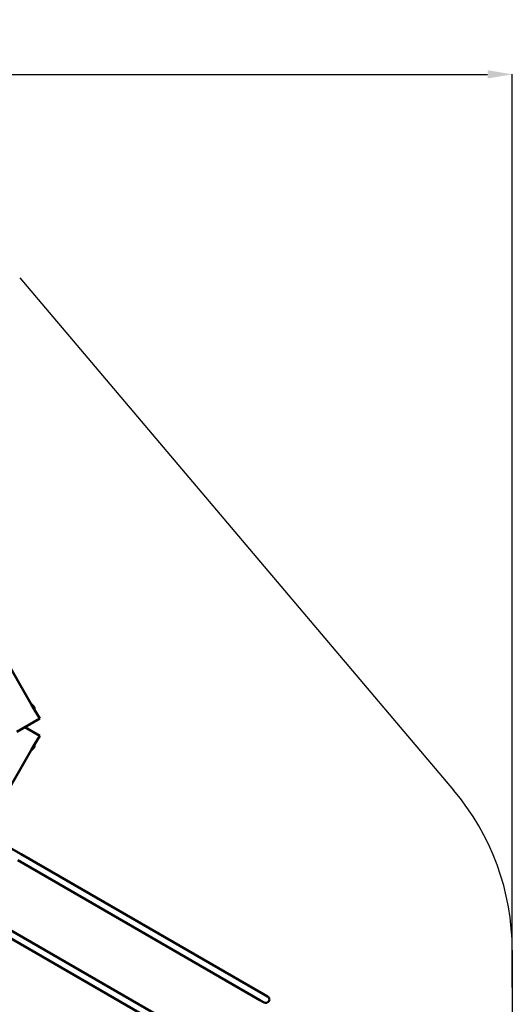
# Model space of a CAD drawing. Units: millimetres. Extents: x 80266 to 89060, y -764 to 9385.
# Drawn here: x 86080 to 89060, y 3427 to 9385 of the extents above; entities that cross this region are included whole.
import ezdxf

# ---------------------------------------------------------------- set-up
doc = ezdxf.new("R2010")
doc.units = ezdxf.units.MM
doc.header["$LTSCALE"] = 10
doc.layers.add('Видимый контур (ГОСТ)', color=7, linetype='Continuous', lineweight=50)
doc.layers.add('Слой1', color=5, linetype='Continuous', lineweight=9)
doc.styles.get("Standard").update_dxf_attribs({"font": 'GOST Common Italic.ttf'})
doc.dimstyles.get("Standard").update_dxf_attribs({"dimtxt": 250, "dimasz": 150, "dimexe": 0.18, "dimexo": 0.0625, "dimgap": 40, "dimtad": 1, "dimtoh": 1, "dimdec": 0, "dimzin": 0, "dimdsep": 46, "dimtxsty": 'Standard', "dimcen": 0.09, "dimadec": 0, "dimazin": 0, "dimtfac": 1, "dimtdec": 0, "dimtofl": 0, "dimtmove": 0, "dimatfit": 3, "dimfxl": 1, "dimtolj": 1, "dimtzin": 0, "dimarcsym": 0})

# ---------------------------------------------------------------- blocks, each defined once
blk = doc.blocks.new('*D50')
at = {"layer": 'Defpoints', "color": 0, "transparency": 16777216}
for p in [(89059.7, 9053.9), (81259.7, 5037.5), (89059.7, 3528)]:
    blk.add_point(p, dxfattribs=at)
at = {"layer": 'Слой1', "color": 0, "lineweight": -2, "transparency": 16777216}
for p, q in [((81259.7, 5037.6), (81259.7, 9054.1)), ((81409.7, 9053.9), (88909.7, 9053.9)), ((89059.7, 3528), (89059.7, 9054.1))]:
    blk.add_line(p, q, dxfattribs=at)
at = {"layer": 'Слой1', "color": 0, "transparency": 16777216}
for points in [[(81409.7, 9078.9), (81409.7, 9028.9), (81259.7, 9053.9)], [(88909.7, 9078.9), (88909.7, 9028.9), (89059.7, 9053.9)]]:
    blk.add_solid(points, dxfattribs=at)
at = {"layer": 'Слой1', "color": 0, "transparency": 16777216, "insert": (85159.7, 9220.5), "char_height": 250, "attachment_point": 5}
blk.add_mtext('\\A1;7800', dxfattribs=at)

msp = doc.modelspace()

# ---------------------------------------------------------------- linework, layer by layer
at = {"color": 18, "true_color": 0x000000}
for p, q in [((86079.7, 7823.2), (88704.5, 4723.4)), ((89059.7, 3754.1), (89059.7, 3301.8))]:
    msp.add_line(p, q, dxfattribs=at)
msp.add_arc((87559.7, 3754.1), 1500, 0, 40.25639, dxfattribs=at)
at = {"layer": 'Видимый контур (ГОСТ)', "color": 18, "true_color": 0x000000}
for p, q in [((85977.1, 5543.1), (86150, 5243.6)), ((86150, 5243.6), (86150, 5243.6)), ((86150, 5243.6), (86170, 5209)), ((86170, 5209), (86200.6, 5156)), ((86062, 5076), (86200.6, 5156)), ((86200.6, 5051.5), (86110.1, 5103.8)), ((86200.6, 5051.5), (86170, 4998.6)), ((86150, 4964), (85906.8, 4542.7)), ((86170, 4998.6), (86150, 4964)), ((86170, 4998.6), (86170, 4998.6)), ((86089.5, 4334.5), (86028.2, 4369.9)), ((87533.3, 3452.4), (86068.5, 4298.1)), ((87554.3, 3488.8), (86089.5, 4334.5)), ((87339.3, 3116.4), (85874.5, 3962.1)), ((87318.3, 3080), (85853.5, 3925.8)), ((87579.6, 3474.2), (87554.3, 3488.8)), ((87533.3, 3452.4), (87558.6, 3437.8))]:
    msp.add_line(p, q, dxfattribs=at)
for centre, radius, start, end in [((86127.5, 5207.5), 42.5, 1.92751, 58.07249), ((86127.5, 5000), 42.5, 301.92751, 358.07249), ((87569.1, 3456), 21, 240, 60)]:
    msp.add_arc(centre, radius, start, end, dxfattribs=at)

# ---------------------------------------------------------------- dimensions: what is measured, and where the dimension line sits
at = {"layer": 'Слой1', "color": 18, "true_color": 0x000000}
dim = msp.add_linear_dim(base=(89059.7, 9053.9), p1=(81259.7, 5037.5), p2=(89059.7, 3528), dimstyle='Standard', dxfattribs=at)
dim.commit()
dim.dimension.update_dxf_attribs({"geometry": '*D50', "text_midpoint": (85159.7, 9220.5)})

doc.saveas('drawing.dxf')
